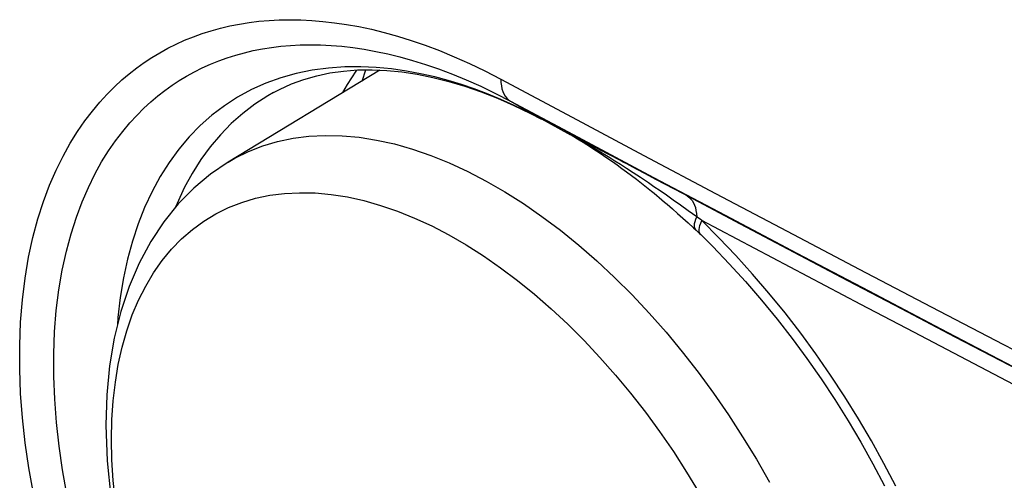
# Model space of a CAD drawing. Units: millimetres. Extents: x -32 to 34, y -61 to 65.
# Drawn here: x 1 to 11, y -44 to -39 of the extents above; entities that cross this region are included whole.
import ezdxf

# ---------------------------------------------------------------- set-up
doc = ezdxf.new("R2010")
doc.units = ezdxf.units.MM
doc.header["$LTSCALE"] = 16.335
for name, color, linetype in [('ASSI', 7, 'CONTINUOUS'), ('DRAFT', 7, 'CONTINUOUS'), ('RACCORDO', 7, 'CONTINUOUS')]:
    doc.layers.add(name, color=color, linetype=linetype)

msp = doc.modelspace()

# ---------------------------------------------------------------- linework, layer by layer
at = {"layer": 'ASSI', "color": 7, "linetype": 'CONTINUOUS'}
for p, q in [((4.264, -39.741), (2.701, -40.688)), ((3.168, -39.971), (3.167, -39.971)), ((5.475, -40.03), (5.645, -40.104)), ((5.645, -40.104), (5.816, -40.186)), ((5.816, -40.186), (5.929, -40.245)), ((5.928, -40.244), (6.198, -40.389)), ((6.131, -40.353), (6.199, -40.39)), ((6.318, -40.459), (6.357, -40.483)), ((6.357, -40.483), (6.397, -40.508)), ((6.397, -40.508), (6.438, -40.534)), ((6.438, -40.534), (6.48, -40.561)), ((6.48, -40.561), (6.524, -40.59)), ((6.524, -40.59), (6.568, -40.62)), ((6.568, -40.62), (6.614, -40.651)), ((6.614, -40.651), (6.66, -40.684)), ((6.66, -40.684), (6.708, -40.717)), ((6.708, -40.717), (6.756, -40.753)), ((6.756, -40.753), (6.806, -40.789)), ((6.806, -40.789), (6.856, -40.826)), ((6.856, -40.826), (6.907, -40.865)), ((6.907, -40.865), (6.958, -40.905)), ((6.958, -40.905), (7.011, -40.946)), ((7.224, -41.123), (7.278, -41.169)), ((7.278, -41.169), (7.332, -41.217)), ((7.332, -41.217), (7.387, -41.266)), ((7.387, -41.266), (7.442, -41.316)), ((7.442, -41.316), (7.496, -41.366)), ((7.496, -41.366), (7.523, -41.391))]:
    msp.add_line(p, q, dxfattribs=at)
at = {"layer": 'ASSI', "color": 253, "linetype": 'CONTINUOUS'}
for p, q in [((5.609, -40.06), (6.345, -40.453)), ((5.609, -40.06), (5.924, -40.242)), ((5.928, -40.244), (5.924, -40.242)), ((5.928, -40.244), (5.924, -40.242)), ((6.205, -40.378), (7.082, -40.846)), ((6.195, -40.387), (6.195, -40.387)), ((6.198, -40.389), (6.195, -40.387)), ((6.198, -40.389), (6.195, -40.387)), ((6.204, -40.392), (6.199, -40.39)), ((6.202, -40.391), (6.2, -40.39)), ((6.207, -40.393), (6.202, -40.391)), ((6.215, -40.397), (6.207, -40.393)), ((6.215, -40.398), (6.208, -40.395)), ((6.234, -40.407), (6.215, -40.397)), ((6.226, -40.404), (6.215, -40.398)), ((6.243, -40.413), (6.226, -40.404)), ((6.289, -40.436), (6.234, -40.407)), ((6.267, -40.427), (6.243, -40.413)), ((6.295, -40.443), (6.267, -40.427)), ((6.315, -40.449), (6.289, -40.436)), ((6.327, -40.462), (6.295, -40.443)), ((6.335, -40.46), (6.315, -40.449)), ((6.363, -40.482), (6.327, -40.462)), ((6.351, -40.468), (6.335, -40.46)), ((6.363, -40.474), (6.351, -40.468)), ((6.382, -40.484), (6.363, -40.474)), ((6.403, -40.506), (6.363, -40.482)), ((6.395, -40.491), (6.382, -40.484)), ((6.409, -40.498), (6.395, -40.491)), ((6.447, -40.532), (6.403, -40.506)), ((6.424, -40.506), (6.409, -40.498)), ((6.439, -40.514), (6.424, -40.506)), ((6.455, -40.522), (6.439, -40.514)), ((6.497, -40.562), (6.447, -40.532)), ((6.473, -40.532), (6.455, -40.522)), ((6.491, -40.541), (6.473, -40.532)), ((6.511, -40.551), (6.491, -40.541)), ((6.538, -40.587), (6.497, -40.562)), ((6.583, -40.615), (6.538, -40.587)), ((6.565, -40.58), (6.542, -40.568)), ((6.589, -40.593), (6.565, -40.58)), ((6.632, -40.645), (6.583, -40.615)), ((6.615, -40.606), (6.589, -40.593)), ((6.642, -40.621), (6.615, -40.606)), ((6.685, -40.678), (6.632, -40.645)), ((6.672, -40.636), (6.642, -40.621)), ((6.703, -40.652), (6.672, -40.636)), ((6.742, -40.715), (6.685, -40.678)), ((6.736, -40.67), (6.703, -40.652)), ((6.771, -40.688), (6.736, -40.67)), ((6.808, -40.708), (6.771, -40.688)), ((6.805, -40.755), (6.742, -40.715)), ((6.873, -40.799), (6.805, -40.755)), ((6.87, -40.741), (6.808, -40.708)), ((6.916, -40.765), (6.87, -40.741)), ((6.994, -40.806), (6.916, -40.765)), ((6.948, -40.849), (6.873, -40.799)), ((7.03, -40.903), (6.948, -40.849)), ((7.115, -40.87), (6.994, -40.806)), ((7.088, -40.943), (7.03, -40.903)), ((7.151, -40.985), (7.088, -40.943)), ((7.217, -41.031), (7.151, -40.985)), ((2.84, -41.104), (2.981, -41.062)), ((7.287, -41.08), (7.217, -41.031)), ((7.362, -41.133), (7.287, -41.08)), ((7.442, -41.19), (7.362, -41.133)), ((7.528, -41.251), (7.442, -41.19)), ((7.536, -41.258), (7.528, -41.251)), ((7.563, -41.277), (7.536, -41.258)), ((7.581, -41.291), (7.563, -41.277)), ((7.57, -41.317), (7.581, -41.291)), ((8.126, -41.579), (7.581, -41.291)), ((7.758, -41.468), (7.581, -41.291)), ((6.531, -42.701), (6.691, -42.883))]:
    msp.add_line(p, q, dxfattribs=at)
for points in [[(0.695, -44.104), (0.647, -43.841), (0.609, -43.582), (0.581, -43.326), (0.561, -43.072), (0.551, -42.824), (0.551, -42.579), (0.56, -42.34), (0.579, -42.108), (0.607, -41.884), (0.643, -41.669), (0.687, -41.466), (0.739, -41.274), (0.797, -41.094), (0.86, -40.926), (0.927, -40.771), (0.998, -40.627), (1.071, -40.494), (1.146, -40.373), (1.223, -40.263), (1.3, -40.162), (1.376, -40.071), (1.452, -39.988), (1.528, -39.912), (1.604, -39.842), (1.68, -39.778), (1.757, -39.718), (1.835, -39.662), (1.913, -39.61), (1.994, -39.561), (2.078, -39.515), (2.164, -39.473), (2.251, -39.433), (2.341, -39.397), (2.433, -39.364), (2.526, -39.334), (2.621, -39.308), (2.717, -39.285), (2.815, -39.266), (2.915, -39.25), (3.017, -39.237), (3.121, -39.228), (3.227, -39.223), (3.335, -39.221), (3.447, -39.223), (3.561, -39.228), (3.677, -39.238), (3.797, -39.252), (3.92, -39.27), (4.046, -39.292), (4.176, -39.32), (4.309, -39.353), (4.445, -39.391), (4.586, -39.434)], [(4.586, -39.434), (4.73, -39.484), (4.878, -39.54), (5.03, -39.602), (5.186, -39.672), (5.346, -39.749), (5.51, -39.833)], [(1.038, -44.111), (0.993, -43.862), (0.957, -43.616), (0.93, -43.372), (0.912, -43.133), (0.902, -42.897), (0.902, -42.664), (0.911, -42.437), (0.928, -42.217), (0.955, -42.005), (0.989, -41.801), (1.032, -41.608), (1.08, -41.427), (1.135, -41.256), (1.195, -41.097), (1.259, -40.949), (1.326, -40.812), (1.396, -40.687), (1.468, -40.572), (1.54, -40.468), (1.613, -40.372), (1.685, -40.285), (1.757, -40.207), (1.83, -40.134), (1.902, -40.068), (1.974, -40.007), (2.047, -39.95), (2.121, -39.897), (2.196, -39.848), (2.272, -39.802), (2.352, -39.758), (2.433, -39.717), (2.516, -39.68), (2.602, -39.645), (2.689, -39.614), (2.778, -39.586), (2.868, -39.561), (2.959, -39.54), (3.052, -39.521), (3.147, -39.506), (3.243, -39.494), (3.342, -39.486), (3.443, -39.481), (3.546, -39.479), (3.651, -39.48), (3.76, -39.486), (3.87, -39.495), (3.984, -39.508), (4.101, -39.525), (4.221, -39.547), (4.344, -39.573), (4.47, -39.604), (4.599, -39.64), (4.732, -39.681), (4.869, -39.728), (5.01, -39.781), (5.154, -39.841), (5.302, -39.907), (5.454, -39.98), (5.609, -40.06)], [(5.822, -40.189), (5.714, -40.136), (5.602, -40.084), (5.485, -40.033), (5.362, -39.983), (5.235, -39.935), (5.104, -39.89), (4.968, -39.849), (4.828, -39.811), (4.683, -39.778), (4.536, -39.75), (4.383, -39.728), (4.226, -39.713), (4.066, -39.706), (3.903, -39.707), (3.735, -39.719), (3.566, -39.742), (3.401, -39.776), (3.242, -39.82)], [(3.242, -39.82), (3.088, -39.876), (2.939, -39.942), (2.797, -40.019), (2.662, -40.107), (2.533, -40.204), (2.412, -40.312), (2.297, -40.429), (2.19, -40.556), (2.09, -40.693), (1.999, -40.838), (1.915, -40.992), (1.839, -41.155), (1.772, -41.326), (1.713, -41.504), (1.663, -41.69), (1.621, -41.883), (1.588, -42.083), (1.564, -42.289), (1.558, -42.369)], [(5.51, -39.833), (6.246, -40.227), (6.983, -40.619), (7.721, -41.011), (8.461, -41.401), (9.203, -41.791), (9.945, -42.18), (10.689, -42.568), (11.435, -42.955)], [(5.51, -39.833), (5.511, -39.868), (5.515, -39.901), (5.521, -39.932), (5.53, -39.96), (5.542, -39.986), (5.555, -40.009), (5.571, -40.029), (5.589, -40.046), (5.609, -40.06)], [(3.167, -39.971), (3.107, -40.006), (2.975, -40.091), (2.85, -40.186), (2.731, -40.291), (2.619, -40.406), (2.515, -40.53), (2.418, -40.663), (2.328, -40.805), (2.247, -40.955), (2.173, -41.114), (2.158, -41.152)], [(2.701, -40.688), (2.769, -40.649), (2.909, -40.58), (3.056, -40.522), (3.209, -40.477), (3.368, -40.443), (3.532, -40.422), (3.7, -40.414), (3.873, -40.417), (4.05, -40.433), (4.23, -40.462), (4.414, -40.502), (4.599, -40.555), (4.788, -40.62), (4.977, -40.696), (5.168, -40.784), (5.36, -40.884), (5.552, -40.995)], [(6.197, -40.388), (6.196, -40.388), (6.196, -40.388), (6.195, -40.387)], [(6.2, -40.39), (6.199, -40.389), (6.197, -40.388)], [(6.542, -40.568), (6.531, -40.562), (6.511, -40.551)], [(7.082, -40.846), (7.82, -41.237), (8.56, -41.627), (9.301, -42.017), (10.044, -42.406), (10.787, -42.794), (11.533, -43.181), (12.279, -43.567)], [(7.98, -41.328), (7.385, -41.013), (7.115, -40.87)], [(5.552, -40.995), (5.743, -41.117), (5.934, -41.249), (6.124, -41.391), (6.312, -41.544), (6.498, -41.706), (6.682, -41.877), (6.862, -42.057), (7.039, -42.245), (7.212, -42.441), (7.38, -42.644), (7.544, -42.855), (7.702, -43.071), (7.855, -43.293), (8.002, -43.52), (8.143, -43.752), (8.277, -43.988)], [(2.981, -41.062), (3.128, -41.031), (3.28, -41.012), (3.436, -41.004), (3.597, -41.007), (3.761, -41.022), (3.928, -41.048), (4.098, -41.086), (4.27, -41.135), (4.444, -41.194), (4.62, -41.265), (4.797, -41.347), (4.975, -41.439), (5.153, -41.542), (5.33, -41.655), (5.507, -41.778)], [(7.429, -41.036), (7.448, -41.049), (7.465, -41.066), (7.481, -41.085), (7.494, -41.107), (7.506, -41.131), (7.515, -41.158), (7.521, -41.187), (7.526, -41.218), (7.528, -41.251)], [(1.497, -43.549), (1.501, -43.346), (1.514, -43.149), (1.537, -42.958), (1.567, -42.773), (1.607, -42.596), (1.655, -42.426), (1.712, -42.264), (1.777, -42.111), (1.85, -41.966), (1.931, -41.83), (2.02, -41.703), (2.117, -41.586), (2.22, -41.48), (2.331, -41.383), (2.449, -41.297), (2.573, -41.222), (2.703, -41.157), (2.84, -41.104)], [(7.507, -41.358), (7.506, -41.341), (7.507, -41.321), (7.512, -41.3), (7.518, -41.277), (7.528, -41.251)], [(7.523, -41.391), (7.517, -41.384), (7.511, -41.372), (7.507, -41.358)], [(7.57, -41.436), (7.563, -41.428), (7.558, -41.415), (7.555, -41.4), (7.554, -41.383), (7.557, -41.363)], [(7.557, -41.363), (7.562, -41.341), (7.57, -41.317)], [(12.417, -43.647), (11.86, -43.359), (11.304, -43.071), (10.748, -42.781), (10.193, -42.492), (9.638, -42.202), (9.085, -41.911), (8.532, -41.62), (7.98, -41.328)], [(9.58, -44.028), (9.458, -43.794), (9.33, -43.563), (9.195, -43.333), (9.055, -43.107), (8.908, -42.885), (8.756, -42.666), (8.6, -42.452), (8.439, -42.243), (8.273, -42.039), (8.105, -41.842), (7.933, -41.652), (7.758, -41.468)], [(12.619, -43.927), (11.964, -43.588), (11.414, -43.303), (10.864, -43.017), (10.315, -42.73), (9.766, -42.443), (9.219, -42.156), (8.672, -41.868), (8.126, -41.579)], [(5.507, -41.778), (5.683, -41.91), (5.857, -42.051), (6.03, -42.201), (6.2, -42.36), (6.367, -42.527), (6.531, -42.701)], [(6.691, -42.883), (6.847, -43.071), (6.999, -43.266), (7.146, -43.466), (7.288, -43.672), (7.424, -43.883), (7.554, -44.098), (7.678, -44.317), (7.796, -44.538), (7.907, -44.763), (8.011, -44.99), (8.107, -45.218), (8.196, -45.447)], [(2.22, -46.453), (2.117, -46.227), (2.02, -45.998), (1.931, -45.769), (1.85, -45.54), (1.777, -45.31), (1.712, -45.082), (1.655, -44.854), (1.607, -44.629), (1.567, -44.406), (1.537, -44.186), (1.514, -43.969), (1.501, -43.757), (1.497, -43.549)]]:
    msp.add_lwpolyline(points, dxfattribs=at)
at = {"layer": 'ASSI', "color": 7, "linetype": 'CONTINUOUS'}
for points in [[(3.167, -39.971), (3.228, -39.939), (3.352, -39.883), (3.48, -39.837), (3.612, -39.799), (3.749, -39.77), (3.889, -39.75), (4.034, -39.739), (4.183, -39.737), (4.335, -39.744), (4.49, -39.759), (4.649, -39.783), (4.809, -39.816), (4.973, -39.857), (5.139, -39.906), (5.306, -39.964), (5.475, -40.03)], [(3.882, -39.972), (3.93, -39.888), (4.019, -39.75), (4.027, -39.74)], [(6.199, -40.39), (6.208, -40.395), (6.225, -40.404), (6.244, -40.415)], [(6.244, -40.415), (6.262, -40.426), (6.281, -40.437)], [(6.281, -40.437), (6.299, -40.448), (6.318, -40.459)], [(2.701, -40.688), (2.518, -40.812), (2.345, -40.956), (2.183, -41.12), (2.035, -41.304), (1.901, -41.507), (1.782, -41.729), (1.679, -41.97), (1.593, -42.229), (1.526, -42.502), (1.478, -42.789), (1.449, -43.089), (1.439, -43.4)], [(7.011, -40.946), (7.063, -40.989), (7.09, -41.01), (7.116, -41.032), (7.143, -41.054), (7.17, -41.077), (7.197, -41.1), (7.224, -41.123)], [(7.523, -41.391), (7.54, -41.408), (7.556, -41.423), (7.57, -41.436)], [(7.57, -41.436), (7.693, -41.558), (7.864, -41.736), (8.032, -41.92), (8.196, -42.11), (8.357, -42.306), (8.513, -42.507), (8.665, -42.713), (8.812, -42.923), (8.953, -43.137), (9.09, -43.355), (9.22, -43.576), (9.345, -43.8), (9.463, -44.026)], [(1.439, -43.4), (1.451, -43.766), (1.489, -44.14), (1.55, -44.52), (1.634, -44.904), (1.741, -45.291), (1.87, -45.677), (2.019, -46.06), (2.188, -46.438)]]:
    msp.add_lwpolyline(points, dxfattribs=at)
at = {"layer": 'DRAFT', "color": 7, "linetype": 'CONTINUOUS'}
msp.add_lwpolyline([(3.882, -39.972), (3.93, -39.888), (4.019, -39.75), (4.027, -39.74)], dxfattribs=at)
at = {"layer": 'RACCORDO', "color": 253, "linetype": 'CONTINUOUS'}
for p, q in [((4.079, -39.853), (4.117, -39.738)), ((5.609, -40.06), (6.205, -40.378)), ((5.609, -40.06), (5.924, -40.242)), ((5.928, -40.244), (5.924, -40.242)), ((5.928, -40.244), (5.924, -40.242)), ((6.205, -40.378), (7.082, -40.846)), ((6.195, -40.387), (6.195, -40.387)), ((6.198, -40.389), (6.195, -40.387)), ((6.198, -40.389), (6.195, -40.387)), ((6.204, -40.392), (6.199, -40.39)), ((6.202, -40.391), (6.2, -40.39)), ((6.207, -40.393), (6.202, -40.391)), ((6.215, -40.397), (6.207, -40.393)), ((6.215, -40.398), (6.208, -40.395)), ((6.234, -40.407), (6.215, -40.397)), ((6.226, -40.404), (6.215, -40.398)), ((6.243, -40.413), (6.226, -40.404)), ((6.289, -40.436), (6.234, -40.407)), ((6.267, -40.427), (6.243, -40.413)), ((6.295, -40.443), (6.267, -40.427)), ((6.315, -40.449), (6.289, -40.436)), ((6.327, -40.462), (6.295, -40.443)), ((6.335, -40.46), (6.315, -40.449)), ((6.363, -40.482), (6.327, -40.462)), ((6.351, -40.468), (6.335, -40.46)), ((6.363, -40.474), (6.351, -40.468)), ((6.382, -40.484), (6.363, -40.474)), ((6.403, -40.506), (6.363, -40.482)), ((6.395, -40.491), (6.382, -40.484)), ((6.409, -40.498), (6.395, -40.491)), ((6.447, -40.532), (6.403, -40.506)), ((6.424, -40.506), (6.409, -40.498)), ((6.439, -40.514), (6.424, -40.506)), ((6.455, -40.522), (6.439, -40.514)), ((6.497, -40.562), (6.447, -40.532)), ((6.473, -40.532), (6.455, -40.522)), ((6.491, -40.541), (6.473, -40.532)), ((6.511, -40.551), (6.491, -40.541)), ((6.538, -40.587), (6.497, -40.562)), ((6.583, -40.615), (6.538, -40.587)), ((6.565, -40.58), (6.542, -40.568)), ((6.589, -40.593), (6.565, -40.58)), ((6.632, -40.645), (6.583, -40.615)), ((6.615, -40.606), (6.589, -40.593)), ((6.642, -40.621), (6.615, -40.606)), ((6.685, -40.678), (6.632, -40.645)), ((6.672, -40.636), (6.642, -40.621)), ((6.703, -40.652), (6.672, -40.636)), ((6.742, -40.715), (6.685, -40.678)), ((6.736, -40.67), (6.703, -40.652)), ((6.771, -40.688), (6.736, -40.67)), ((6.808, -40.708), (6.771, -40.688)), ((6.805, -40.755), (6.742, -40.715)), ((6.873, -40.799), (6.805, -40.755)), ((6.87, -40.741), (6.808, -40.708)), ((6.916, -40.765), (6.87, -40.741)), ((6.994, -40.806), (6.916, -40.765)), ((6.948, -40.849), (6.873, -40.799)), ((7.03, -40.903), (6.948, -40.849)), ((7.115, -40.87), (6.994, -40.806)), ((7.088, -40.943), (7.03, -40.903)), ((7.151, -40.985), (7.088, -40.943)), ((7.217, -41.031), (7.151, -40.985)), ((7.287, -41.08), (7.217, -41.031)), ((7.362, -41.133), (7.287, -41.08)), ((7.442, -41.19), (7.362, -41.133)), ((7.528, -41.251), (7.442, -41.19)), ((7.536, -41.258), (7.528, -41.251)), ((7.563, -41.277), (7.536, -41.258)), ((7.581, -41.291), (7.563, -41.277)), ((7.57, -41.317), (7.581, -41.291)), ((8.126, -41.579), (7.581, -41.291)), ((7.758, -41.468), (7.581, -41.291))]:
    msp.add_line(p, q, dxfattribs=at)
at = {"layer": 'RACCORDO', "color": 7, "linetype": 'CONTINUOUS'}
for p, q in [((3.168, -39.971), (3.167, -39.971)), ((5.475, -40.03), (5.645, -40.104)), ((5.645, -40.104), (5.816, -40.186)), ((5.816, -40.186), (5.929, -40.245)), ((5.928, -40.244), (6.131, -40.353)), ((6.131, -40.353), (6.199, -40.39)), ((6.318, -40.459), (6.357, -40.483)), ((6.357, -40.483), (6.397, -40.508)), ((6.397, -40.508), (6.438, -40.534)), ((6.438, -40.534), (6.48, -40.561)), ((6.48, -40.561), (6.524, -40.59)), ((6.524, -40.59), (6.568, -40.62)), ((6.568, -40.62), (6.614, -40.651)), ((6.614, -40.651), (6.66, -40.684)), ((6.66, -40.684), (6.708, -40.717)), ((6.708, -40.717), (6.756, -40.753)), ((6.756, -40.753), (6.806, -40.789)), ((6.806, -40.789), (6.856, -40.826)), ((6.856, -40.826), (6.907, -40.865)), ((6.907, -40.865), (6.958, -40.905)), ((6.958, -40.905), (7.011, -40.946)), ((7.224, -41.123), (7.278, -41.169)), ((7.278, -41.169), (7.332, -41.217)), ((7.332, -41.217), (7.387, -41.266)), ((7.387, -41.266), (7.442, -41.316)), ((7.442, -41.316), (7.496, -41.366)), ((7.496, -41.366), (7.523, -41.391))]:
    msp.add_line(p, q, dxfattribs=at)
at = {"layer": 'RACCORDO', "color": 253, "linetype": 'CONTINUOUS'}
for points in [[(0.695, -44.104), (0.647, -43.841), (0.609, -43.582), (0.581, -43.326), (0.561, -43.072), (0.551, -42.824), (0.551, -42.579), (0.56, -42.34), (0.579, -42.108), (0.607, -41.884), (0.643, -41.669), (0.687, -41.466), (0.739, -41.274), (0.797, -41.094), (0.86, -40.926), (0.927, -40.771), (0.998, -40.627), (1.071, -40.494), (1.146, -40.373), (1.223, -40.263), (1.3, -40.162), (1.376, -40.071), (1.452, -39.988), (1.528, -39.912), (1.604, -39.842), (1.68, -39.778), (1.757, -39.718), (1.835, -39.662), (1.913, -39.61), (1.994, -39.561), (2.078, -39.515), (2.164, -39.473), (2.251, -39.433), (2.341, -39.397), (2.433, -39.364), (2.526, -39.334), (2.621, -39.308), (2.717, -39.285), (2.815, -39.266), (2.915, -39.25), (3.017, -39.237), (3.121, -39.228), (3.227, -39.223), (3.335, -39.221), (3.447, -39.223), (3.561, -39.228), (3.677, -39.238), (3.797, -39.252), (3.92, -39.27), (4.046, -39.292), (4.176, -39.32), (4.309, -39.353), (4.445, -39.391), (4.586, -39.434)], [(4.586, -39.434), (4.73, -39.484), (4.878, -39.54), (5.03, -39.602), (5.186, -39.672), (5.346, -39.749), (5.51, -39.833)], [(1.038, -44.111), (0.993, -43.862), (0.957, -43.616), (0.93, -43.372), (0.912, -43.133), (0.902, -42.897), (0.902, -42.664), (0.911, -42.437), (0.928, -42.217), (0.955, -42.005), (0.989, -41.801), (1.032, -41.608), (1.08, -41.427), (1.135, -41.256), (1.195, -41.097), (1.259, -40.949), (1.326, -40.812), (1.396, -40.687), (1.468, -40.572), (1.54, -40.468), (1.613, -40.372), (1.685, -40.285), (1.757, -40.207), (1.83, -40.134), (1.902, -40.068), (1.974, -40.007), (2.047, -39.95), (2.121, -39.897), (2.196, -39.848), (2.272, -39.802), (2.352, -39.758), (2.433, -39.717), (2.516, -39.68), (2.602, -39.645), (2.689, -39.614), (2.778, -39.586), (2.868, -39.561), (2.959, -39.54), (3.052, -39.521), (3.147, -39.506), (3.243, -39.494), (3.342, -39.486), (3.443, -39.481), (3.546, -39.479), (3.651, -39.48), (3.76, -39.486), (3.87, -39.495), (3.984, -39.508), (4.101, -39.525), (4.221, -39.547), (4.344, -39.573), (4.47, -39.604), (4.599, -39.64), (4.732, -39.681), (4.869, -39.728), (5.01, -39.781), (5.154, -39.841), (5.302, -39.907), (5.454, -39.98), (5.609, -40.06)], [(5.822, -40.189), (5.714, -40.136), (5.602, -40.084), (5.485, -40.033), (5.362, -39.983), (5.235, -39.935), (5.104, -39.89), (4.968, -39.849), (4.828, -39.811), (4.683, -39.778), (4.536, -39.75), (4.383, -39.728), (4.226, -39.713), (4.066, -39.706), (3.903, -39.707), (3.735, -39.719), (3.566, -39.742), (3.401, -39.776), (3.242, -39.82)], [(3.242, -39.82), (3.088, -39.876), (2.939, -39.942), (2.797, -40.019), (2.662, -40.107), (2.533, -40.204), (2.412, -40.312), (2.297, -40.429), (2.19, -40.556), (2.09, -40.693), (1.999, -40.838), (1.915, -40.992), (1.839, -41.155), (1.772, -41.326), (1.713, -41.504), (1.663, -41.69), (1.621, -41.883), (1.588, -42.083), (1.564, -42.289), (1.558, -42.369)], [(5.51, -39.833), (6.246, -40.227), (6.983, -40.619), (7.721, -41.011), (8.461, -41.401), (9.203, -41.791), (9.945, -42.18), (10.689, -42.568), (11.435, -42.955)], [(5.51, -39.833), (5.511, -39.868), (5.515, -39.901), (5.521, -39.932), (5.53, -39.96), (5.542, -39.986), (5.555, -40.009), (5.571, -40.029), (5.589, -40.046), (5.609, -40.06)], [(3.167, -39.971), (3.107, -40.006), (2.975, -40.091), (2.85, -40.186), (2.731, -40.291), (2.619, -40.406), (2.515, -40.53), (2.418, -40.663), (2.328, -40.805), (2.247, -40.955), (2.173, -41.114), (2.158, -41.152)], [(6.197, -40.388), (6.196, -40.388), (6.196, -40.388), (6.195, -40.387)], [(6.2, -40.39), (6.199, -40.389), (6.197, -40.388)], [(6.542, -40.568), (6.531, -40.562), (6.511, -40.551)], [(7.082, -40.846), (7.82, -41.237), (8.56, -41.627), (9.301, -42.017), (10.044, -42.406), (10.787, -42.794), (11.533, -43.181), (12.279, -43.567)], [(7.98, -41.328), (7.385, -41.013), (7.115, -40.87)], [(7.429, -41.036), (7.448, -41.049), (7.465, -41.066), (7.481, -41.085), (7.494, -41.107), (7.506, -41.131), (7.515, -41.158), (7.521, -41.187), (7.526, -41.218), (7.528, -41.251)], [(7.507, -41.358), (7.506, -41.341), (7.507, -41.321), (7.512, -41.3), (7.518, -41.277), (7.528, -41.251)], [(7.523, -41.391), (7.517, -41.384), (7.511, -41.372), (7.507, -41.358)], [(7.57, -41.436), (7.563, -41.428), (7.558, -41.415), (7.555, -41.4), (7.554, -41.383), (7.557, -41.363)], [(7.557, -41.363), (7.562, -41.341), (7.57, -41.317)], [(12.417, -43.647), (11.86, -43.359), (11.304, -43.071), (10.748, -42.781), (10.193, -42.492), (9.638, -42.202), (9.085, -41.911), (8.532, -41.62), (7.98, -41.328)], [(9.58, -44.028), (9.458, -43.794), (9.33, -43.563), (9.195, -43.333), (9.055, -43.107), (8.908, -42.885), (8.756, -42.666), (8.6, -42.452), (8.439, -42.243), (8.273, -42.039), (8.105, -41.842), (7.933, -41.652), (7.758, -41.468)], [(12.619, -43.927), (11.964, -43.588), (11.414, -43.303), (10.864, -43.017), (10.315, -42.73), (9.766, -42.443), (9.219, -42.156), (8.672, -41.868), (8.126, -41.579)]]:
    msp.add_lwpolyline(points, dxfattribs=at)
at = {"layer": 'RACCORDO', "color": 7, "linetype": 'CONTINUOUS'}
for points in [[(3.167, -39.971), (3.228, -39.939), (3.352, -39.883), (3.48, -39.837), (3.612, -39.799), (3.749, -39.77), (3.889, -39.75), (4.034, -39.739), (4.183, -39.737), (4.335, -39.744), (4.49, -39.759), (4.649, -39.783), (4.809, -39.816), (4.973, -39.857), (5.139, -39.906), (5.306, -39.964), (5.475, -40.03)], [(6.199, -40.39), (6.208, -40.395), (6.225, -40.404), (6.244, -40.415)], [(6.244, -40.415), (6.262, -40.426), (6.281, -40.437)], [(6.281, -40.437), (6.299, -40.448), (6.318, -40.459)], [(7.011, -40.946), (7.063, -40.989), (7.09, -41.01), (7.116, -41.032), (7.143, -41.054), (7.17, -41.077), (7.197, -41.1), (7.224, -41.123)], [(7.523, -41.391), (7.54, -41.408), (7.556, -41.423), (7.57, -41.436)], [(7.57, -41.436), (7.693, -41.558), (7.864, -41.736), (8.032, -41.92), (8.196, -42.11), (8.357, -42.306), (8.513, -42.507), (8.665, -42.713), (8.812, -42.923), (8.953, -43.137), (9.09, -43.355), (9.22, -43.576), (9.345, -43.8), (9.463, -44.026)]]:
    msp.add_lwpolyline(points, dxfattribs=at)

doc.saveas('drawing.dxf')
